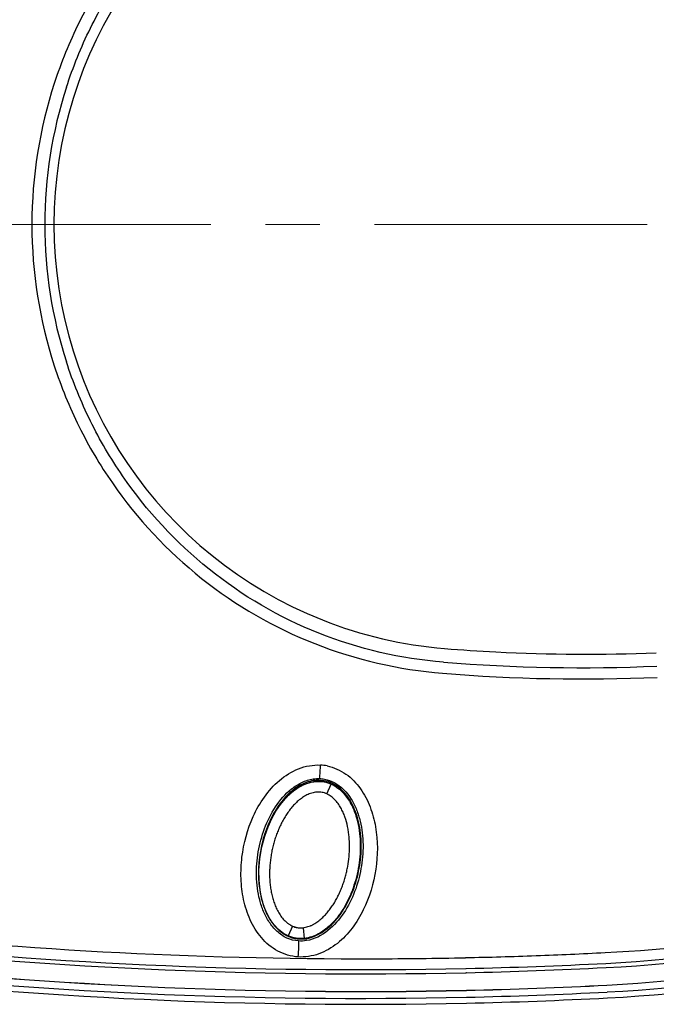
# Model space of a CAD drawing. Units: inches. Extents: x 1969.1 to 1990.2, y 2118.4 to 2143.5.
# Drawn here: x 1974.5 to 1980.3, y 2129.3 to 2138.3 of the extents above; entities that cross this region are included whole.
import ezdxf

# ---------------------------------------------------------------- set-up
doc = ezdxf.new("R2010")
doc.units = ezdxf.units.IN
doc.header["$MEASUREMENT"] = 0
doc.linetypes.add('CENTER', pattern=[50.8, 31.75, -6.35, 6.35, -6.35])
doc.linetypes.add('CENTERX2', pattern=[4, 2.5, -0.5, 0.5, -0.5])
doc.layers.add('1', color=7, linetype='Continuous', true_color=0xffffff)
doc.layers.add('7_ALL_FEATURES', color=7, linetype='Continuous')
doc.layers.add('ZXX 中心线', color=1, linetype='CENTER', lineweight=9)

msp = doc.modelspace()

# ---------------------------------------------------------------- linework, layer by layer
at = {"layer": '1', "color": 7, "linetype": 'Continuous'}
for p, q in [((1977.1619, 2131.3187), (1977.1642, 2131.3035)), ((1977.2412, 2131.2949), (1977.2605, 2131.2921)), ((1977.2605, 2131.2921), (1977.2876, 2131.2858)), ((1977.2876, 2131.2858), (1977.3264, 2131.2716)), ((1977.2858, 2131.1819), (1977.3264, 2131.2716)), ((1976.9718, 2129.9698), (1976.9322, 2129.8795)), ((1976.9718, 2129.9698), (1977.0155, 2129.9564)), ((1977.0685, 2129.9551), (1977.0792, 2129.8571)), ((1976.9322, 2129.8795), (1976.8882, 2129.9033)), ((1976.9655, 2129.8674), (1976.9322, 2129.8795)), ((1976.9951, 2129.8604), (1976.9655, 2129.8674)), ((1977.0792, 2129.8571), (1977.0429, 2129.8556)), ((1977.0992, 2129.8369), (1977.0961, 2129.856)), ((1978.5603, 2129.5816), (1978.5639, 2129.5817)), ((1978.5648, 2129.5432), (1978.5611, 2129.5432))]:
    msp.add_line(p, q, dxfattribs=at)
for points in [[(1976.8882, 2129.9033), (1976.8435, 2129.9379), (1976.803, 2129.9809), (1976.767, 2130.0314), (1976.7359, 2130.0891), (1976.7096, 2130.1536), (1976.6888, 2130.2249), (1976.6737, 2130.3034), (1976.6647, 2130.3894), (1976.6633, 2130.4831), (1976.6714, 2130.5875), (1976.6906, 2130.698), (1976.7166, 2130.7953), (1976.7471, 2130.8802), (1976.7818, 2130.9566), (1976.8196, 2131.0244), (1976.8601, 2131.0841), (1976.9028, 2131.1365), (1976.9476, 2131.1818), (1976.9943, 2131.2201), (1977.0426, 2131.2511), (1977.0923, 2131.2744), (1977.1426, 2131.2898), (1977.1925, 2131.2966), (1977.2412, 2131.2949)], [(1977.0429, 2129.8556), (1977.0037, 2129.8589), (1976.9951, 2129.8604)]]:
    msp.add_lwpolyline(points, dxfattribs=at)
for centre, radius, start, end in [((1978.6829, 2136.3991), 3.8976, 111.65125, 248.34875), ((1978.7588, 2136.3997), 4.1755, 161.94622, 180.00873), ((1978.7893, 2136.3974), 4.0885, 162.04438, 179.97655), ((1978.7588, 2136.3984), 4.1755, 179.99127, 198.05378), ((1978.7893, 2136.4007), 4.0885, 180.02345, 197.95562), ((1978.6824, 2136.3961), 3.8947, 248.3403, 265.33116), ((1979.6518, 2148.287), 15.8251, 265.33703, 267.04525), ((1979.6481, 2148.2101), 15.748, 267.04449, 272.39116), ((1979.6198, 2148.2421), 15.9038, 265.43494, 272.48409), ((1979.6332, 2148.2071), 15.9721, 265.37704, 272.44158), ((1977.2093, 2131.0469), 0.3996, 78.52432, 87.28302), ((1977.2071, 2131.0024), 0.2946, 79.56245, 98.33841), ((1977.2076, 2131.0032), 0.2937, 76.87777, 79.63379), ((1977.2082, 2131.0057), 0.2911, 74.28706, 76.87893), ((1977.2094, 2131.0101), 0.2866, 71.76636, 74.28799), ((1977.2126, 2131.0195), 0.2767, 65.69936, 71.77788), ((1977.1948, 2130.9894), 0.3216, 61.52748, 65.1149), ((1979.12, 2143.5748), 13.9646, 272.9642, 291.25258), ((1979.122, 2143.5703), 13.9986, 272.95698, 291.25164), ((1977.6958, 2130.4552), 1.0355, 183.39343, 183.77984), ((1977.6859, 2130.4545), 1.0256, 183.77909, 184.64405), ((1979.116, 2143.5841), 14.1732, 272.979, 291.25427), ((1977.676, 2130.4537), 1.0156, 184.64478, 185.06647), ((1979.116, 2143.5841), 14.2371, 272.979, 291.25427), ((1977.5309, 2130.4301), 0.8685, 192.14783, 193.20796), ((1977.4913, 2130.4206), 0.8278, 193.19421, 196.07422), ((1979.116, 2143.5841), 14.2913, 272.979, 291.25427), ((1977.463, 2130.4127), 0.7985, 196.09076, 196.29739), ((1977.4559, 2130.4106), 0.791, 196.29671, 196.94356), ((1977.412, 2130.3966), 0.7449, 196.89893, 201.20251), ((1977.3558, 2130.3754), 0.6849, 201.24919, 201.50376), ((1977.3417, 2130.3699), 0.6697, 201.50153, 202.36629), ((1977.3013, 2130.353), 0.626, 202.34572, 205.14964), ((1977.254, 2130.3309), 0.5738, 205.15774, 207.62711), ((1977.2254, 2130.316), 0.5415, 207.63762, 209.14718), ((1977.1896, 2130.2957), 0.5004, 209.10631, 214.68606), ((1977.611, 2173.3658), 43.6948, 263.607, 270.15711), ((1977.1688, 2130.2818), 0.4753, 214.7349, 215.40755), ((1977.166, 2130.2798), 0.4719, 215.408, 215.71134), ((1977.1488, 2130.267), 0.4504, 215.66758, 221.76925), ((1977.1318, 2130.2523), 0.428, 221.81686, 222.52131), ((1977.1274, 2130.2482), 0.422, 222.51994, 223.81802), ((1977.1163, 2130.2374), 0.4065, 223.80072, 227.89999), ((1977.1067, 2130.2269), 0.3923, 227.92004, 228.59522), ((1977.1041, 2130.2241), 0.3884, 228.59532, 229.21571), ((1977.0441, 2130.1281), 0.1741, 245.46057, 260.52782), ((1979.1292, 2143.5478), 13.8384, 272.93122, 280.06998), ((1977.6079, 2173.0407), 43.4696, 263.52226, 271.25544), ((1977.0557, 2130.1606), 0.307, 237.401, 246.27305), ((1977.0751, 2130.185), 0.3397, 238.16476, 238.66244), ((1977.0713, 2130.1786), 0.3323, 238.65296, 241.86196), ((1977.0634, 2130.1638), 0.3155, 241.8536, 245.21625), ((1977.0582, 2130.1526), 0.3032, 245.23532, 245.71706), ((1977.0558, 2130.1473), 0.2973, 245.71407, 247.1183), ((1977.0481, 2130.1284), 0.2769, 247.07049, 252.63774), ((1977.0425, 2130.1115), 0.2591, 252.69094, 253.60422), ((1977.0383, 2130.0963), 0.2433, 253.5539, 259.52077), ((1977.0354, 2130.0823), 0.229, 259.57556, 260.41043), ((1977.0463, 2130.1598), 0.3078, 272.89749, 276.21252), ((1977.0433, 2130.1878), 0.336, 276.20876, 279.05423), ((1977.6104, 2173.4617), 43.9289, 263.56509, 271.24014), ((1977.6015, 2172.6701), 43.2986, 263.47426, 271.2748), ((1977.6282, 2173.0301), 43.3592, 270.13529, 271.22867), ((1977.5997, 2173.1738), 43.8661, 263.54957, 271.26069), ((1977.6156, 2172.671), 43.0997, 271.26077, 272.96122), ((1977.6222, 2172.6717), 43.1387, 271.25206, 272.95249), ((1977.6033, 2172.7094), 43.456, 263.47779, 271.2678), ((1977.6019, 2172.6785), 43.307, 271.27404, 272.979), ((1977.6019, 2172.6785), 43.3709, 271.27216, 272.979), ((1977.6019, 2172.6785), 43.4251, 271.27057, 272.979)]:
    msp.add_arc(centre, radius, start, end, dxfattribs=at)
at = {"layer": '1', "color": 7, "linetype": 'Continuous', "extrusion": (0, 0, -1)}
for start_param, end_param in [(9.213862, 9.576904), (-0.185079, 0.144905)]:
    msp.add_ellipse((1977.1278, 2130.5762), major_axis=(-0.1327, -0.7161), ratio=0.621622, start_param=start_param, end_param=end_param, dxfattribs=at)
at = {"layer": '1', "color": 7, "linetype": 'Continuous'}
for points, knots in [([(1978.3459, 2140.5109), (1977.9469, 2140.4784), (1977.1548, 2140.2951), (1976.1018, 2139.6886), (1975.4101, 2138.9472), (1975.0023, 2138.2569), (1974.8509, 2137.8844), (1974.7889, 2137.6937)], [0, 0, 0, 0, 0.250352, 0.49994, 0.74962, 0.874577, 1, 1, 1, 1]), ([(1974.8999, 2137.6578), (1974.9599, 2137.8432), (1975.1066, 2138.2056), (1975.5016, 2138.8777), (1976.1708, 2139.6024), (1977.1929, 2140.1997), (1977.9651, 2140.3782), (1978.354, 2140.4094)], [0, 0, 0, 0, 0.125234, 0.25005, 0.499629, 0.749307, 1, 1, 1, 1]), ([(1974.7889, 2135.1044), (1974.8509, 2134.9137), (1975.0023, 2134.5412), (1975.4101, 2133.8509), (1976.1018, 2133.1095), (1977.1548, 2132.503), (1977.9469, 2132.3197), (1978.3459, 2132.2872)], [0, 0, 0, 0, 0.125423, 0.25038, 0.50006, 0.749648, 1, 1, 1, 1]), ([(1978.354, 2132.3887), (1977.9651, 2132.4199), (1977.1929, 2132.5984), (1976.1708, 2133.1957), (1975.5016, 2133.9204), (1975.1066, 2134.5925), (1974.9599, 2134.9549), (1974.8999, 2135.1403)], [0, 0, 0, 0, 0.250693, 0.500371, 0.74995, 0.874766, 1, 1, 1, 1]), ([(1976.611, 2130.9745), (1976.6392, 2131.0368), (1976.7075, 2131.1567), (1976.8448, 2131.3118), (1977.0206, 2131.4242), (1977.1601, 2131.4497), (1977.2283, 2131.446)], [0, 0, 0, 0, 0.25032, 0.500582, 0.750479, 1, 1, 1, 1]), ([(1977.2199, 2131.3221), (1977.2206, 2131.3305), (1977.2239, 2131.3718), (1977.2265, 2131.4131), (1977.2283, 2131.446)], [0, 0, 0, 0, 0.204255, 1, 1, 1, 1]), ([(1977.2888, 2131.4385), (1977.3503, 2131.4259), (1977.4688, 2131.3728), (1977.602, 2131.2345), (1977.6886, 2131.0646), (1977.721, 2130.9421), (1977.7319, 2130.88)], [0, 0, 0, 0, 0.249381, 0.499307, 0.749573, 1, 1, 1, 1]), ([(1976.9209, 2129.8605), (1976.8873, 2129.8758), (1976.8253, 2129.9186), (1976.7544, 2130.0051), (1976.703, 2130.104), (1976.6567, 2130.2448), (1976.6339, 2130.4297), (1976.6511, 2130.6517), (1976.7083, 2130.867), (1976.8069, 2131.0667), (1976.929, 2131.2095), (1977.0538, 2131.2902), (1977.1254, 2131.3132), (1977.1619, 2131.3187)], [0, 0, 0, 0, 0.062506, 0.125074, 0.187657, 0.250241, 0.375205, 0.500208, 0.625214, 0.750171, 0.87494, 0.9375, 1, 1, 1, 1]), ([(1977.1642, 2131.3035), (1977.1411, 2131.3004), (1977.0956, 2131.2877), (1977.0323, 2131.2571), (1976.9741, 2131.2176), (1976.8877, 2131.139), (1976.7917, 2131.0043), (1976.6822, 2130.7466), (1976.6539, 2130.5329), (1976.6621, 2130.3939)], [0, 0, 0, 0, 0.062643, 0.125463, 0.188106, 0.250782, 0.438359, 0.626062, 1, 1, 1, 1]), ([(1976.8903, 2129.9019), (1976.8561, 2129.9237), (1976.7985, 2129.9782), (1976.7393, 2130.0748), (1976.7003, 2130.1737), (1976.6769, 2130.2734), (1976.6643, 2130.3726), (1976.6606, 2130.5036), (1976.6786, 2130.666), (1976.7223, 2130.8236), (1976.7738, 2130.9441), (1976.822, 2131.032), (1976.8713, 2131.101), (1976.9171, 2131.153), (1976.9557, 2131.1902), (1976.9989, 2131.2248), (1977.0656, 2131.2665), (1977.1236, 2131.2878), (1977.1644, 2131.2938)], [0, 0, 0, 0, 0.072981, 0.139433, 0.202509, 0.263444, 0.323116, 0.382046, 0.49872, 0.615471, 0.674573, 0.734196, 0.795317, 0.8267, 0.858671, 0.891642, 0.925949, 1, 1, 1, 1]), ([(1977.3547, 2131.2855), (1977.4185, 2131.2516), (1977.4978, 2131.1678), (1977.5611, 2131.037), (1977.6044, 2130.8972), (1977.6248, 2130.7145), (1977.6054, 2130.4956), (1977.5477, 2130.2835), (1977.4483, 2130.087), (1977.3059, 2129.9193), (1977.1705, 2129.8483), (1977.0992, 2129.8369)], [0, 0, 0, 0, 0.124289, 0.186999, 0.249728, 0.374958, 0.500232, 0.625492, 0.750707, 0.875734, 1, 1, 1, 1]), ([(1977.2426, 2131.1956), (1977.2348, 2131.1972), (1977.2189, 2131.1989), (1977.195, 2131.1985), (1977.1713, 2131.1954), (1977.1403, 2131.1878), (1977.1032, 2131.1729), (1977.062, 2131.1486), (1977.0241, 2131.1194), (1976.9895, 2131.0864), (1976.9579, 2131.0506), (1976.9291, 2131.0125), (1976.9029, 2130.9725), (1976.8828, 2130.9381), (1976.8682, 2130.9098), (1976.8577, 2130.8884), (1976.8478, 2130.8667), (1976.8354, 2130.8373), (1976.8213, 2130.8001), (1976.8064, 2130.7547), (1976.7939, 2130.7086), (1976.7832, 2130.6621), (1976.7746, 2130.6151), (1976.768, 2130.5678), (1976.7635, 2130.5202), (1976.7613, 2130.4725), (1976.7612, 2130.4247), (1976.7633, 2130.385), (1976.7663, 2130.3533), (1976.77, 2130.3217), (1976.7767, 2130.2824), (1976.7853, 2130.2435), (1976.7939, 2130.2129), (1976.8035, 2130.1825), (1976.8148, 2130.1527), (1976.828, 2130.1238), (1976.8391, 2130.1026), (1976.8512, 2130.082), (1976.8645, 2130.0622), (1976.879, 2130.0432), (1976.8948, 2130.0253), (1976.9091, 2130.0114), (1976.9212, 2130.0011), (1976.9308, 2129.9939), (1976.9406, 2129.9871), (1976.9489, 2129.9816), (1976.9557, 2129.9774), (1976.9609, 2129.9745), (1976.9662, 2129.9719), (1976.9699, 2129.9703), (1976.9718, 2129.9698)], [0, 0, 0, 0, 0.015618, 0.031239, 0.046862, 0.062488, 0.093711, 0.124947, 0.156188, 0.187433, 0.218679, 0.249929, 0.28118, 0.31243, 0.328057, 0.343685, 0.359311, 0.374939, 0.406192, 0.437444, 0.468698, 0.499952, 0.531205, 0.562461, 0.593714, 0.624968, 0.656221, 0.687473, 0.703101, 0.718729, 0.749979, 0.78123, 0.796858, 0.812486, 0.843733, 0.859361, 0.874988, 0.890616, 0.906242, 0.921869, 0.937494, 0.953119, 0.960932, 0.968746, 0.976559, 0.984372, 0.98828, 0.992186, 0.996093, 1, 1, 1, 1]), ([(1977.3264, 2131.2716), (1977.3719, 2131.251), (1977.4262, 2131.2062), (1977.4774, 2131.1406), (1977.5184, 2131.0713), (1977.5549, 2130.9814), (1977.5886, 2130.8363), (1977.5982, 2130.6587), (1977.5742, 2130.4805), (1977.5366, 2130.3441), (1977.4984, 2130.2439), (1977.4493, 2130.1463), (1977.3881, 2130.0542), (1977.3109, 2129.9682), (1977.214, 2129.8949), (1977.1277, 2129.8624), (1977.0792, 2129.8571)], [0, 0, 0, 0, 0.066667, 0.1, 0.133333, 0.2, 0.266667, 0.4, 0.533333, 0.6, 0.666667, 0.733333, 0.8, 0.866667, 0.933333, 1, 1, 1, 1]), ([(1977.0961, 2129.856), (1977.1313, 2129.8609), (1977.1997, 2129.8852), (1977.3197, 2129.9627), (1977.436, 2130.1015), (1977.5327, 2130.2928), (1977.5886, 2130.5), (1977.609, 2130.7134), (1977.5894, 2130.8918), (1977.548, 2131.0285), (1977.4876, 2131.1568), (1977.4101, 2131.2385), (1977.3481, 2131.2721)], [0, 0, 0, 0, 0.062559, 0.125129, 0.250055, 0.375134, 0.500269, 0.625415, 0.750511, 0.81319, 0.875832, 1, 1, 1, 1]), ([(1977.0685, 2129.9551), (1977.076, 2129.9564), (1977.0911, 2129.9594), (1977.1133, 2129.9651), (1977.1315, 2129.971), (1977.1456, 2129.9771), (1977.1558, 2129.9823), (1977.1659, 2129.9879), (1977.1791, 2129.9956), (1977.1953, 2130.0059), (1977.2138, 2130.0195), (1977.2375, 2130.0389), (1977.2597, 2130.0601), (1977.2806, 2130.0825), (1977.3004, 2130.1058), (1977.3238, 2130.1362), (1977.3492, 2130.1745), (1977.3727, 2130.214), (1977.3937, 2130.2548), (1977.4129, 2130.2966), (1977.4296, 2130.3394), (1977.4445, 2130.3829), (1977.4573, 2130.427), (1977.4683, 2130.4717), (1977.4866, 2130.5616), (1977.4972, 2130.6689), (1977.4923, 2130.776), (1977.4848, 2130.8369), (1977.4737, 2130.8971), (1977.4578, 2130.9564), (1977.4379, 2131.0062), (1977.4248, 2131.034), (1977.4104, 2131.061), (1977.3939, 2131.0868), (1977.3751, 2131.1111), (1977.3598, 2131.1282), (1977.3433, 2131.1442), (1977.3254, 2131.1587), (1977.3064, 2131.1716), (1977.2929, 2131.1789), (1977.2858, 2131.1818)], [0, 0, 0, 0, 0.015629, 0.031256, 0.046882, 0.054698, 0.062512, 0.070328, 0.078142, 0.093771, 0.1094, 0.12503, 0.156281, 0.17191, 0.187539, 0.218794, 0.250049, 0.281305, 0.312561, 0.343817, 0.375074, 0.406331, 0.437588, 0.468847, 0.500105, 0.62499, 0.687484, 0.718741, 0.749997, 0.812474, 0.843727, 0.859357, 0.874987, 0.906236, 0.921866, 0.937496, 0.953125, 0.968753, 0.984378, 1, 1, 1, 1]), ([(1977.0216, 2129.6874), (1976.9574, 2129.6915), (1976.8292, 2129.7301), (1976.6776, 2129.8575), (1976.5763, 2130.0261), (1976.5177, 2130.2127), (1976.4947, 2130.4067), (1976.5069, 2130.6657), (1976.5582, 2130.8567), (1976.611, 2130.9745)], [0, 0, 0, 0, 0.124545, 0.249423, 0.37458, 0.499854, 0.62513, 0.750375, 1, 1, 1, 1]), ([(1977.7319, 2130.88), (1977.7541, 2130.7522), (1977.7538, 2130.4878), (1977.659, 2130.172), (1977.524, 2129.9484), (1977.389, 2129.8052), (1977.2187, 2129.7043), (1977.0863, 2129.6835), (1977.0216, 2129.6874)], [0, 0, 0, 0, 0.249963, 0.499824, 0.625071, 0.750291, 0.875271, 1, 1, 1, 1]), ([(1977.0155, 2129.9564), (1977.0199, 2129.9559), (1977.0287, 2129.955), (1977.042, 2129.954), (1977.0531, 2129.9536), (1977.0619, 2129.954), (1977.0663, 2129.9545), (1977.0685, 2129.9551)], [0, 0, 0, 0, 0.250024, 0.500044, 0.750057, 0.875031, 1, 1, 1, 1]), ([(1976.9951, 2129.8604), (1976.9897, 2129.8614), (1976.9682, 2129.8659), (1976.9472, 2129.8729), (1976.9322, 2129.8795)], [0, 0, 0, 0, 0.251426, 1, 1, 1, 1]), ([(1977.0792, 2129.8571), (1977.0724, 2129.8564), (1977.0443, 2129.8544), (1977.016, 2129.8566), (1976.9951, 2129.8604)], [0, 0, 0, 0, 0.246212, 1, 1, 1, 1]), ([(1977.0256, 2129.8336), (1977.0263, 2129.8272), (1977.0265, 2129.8092), (1977.0258, 2129.7605), (1977.0235, 2129.7182), (1977.0216, 2129.6874)], [0, 0, 0, 0, 0.131873, 0.367266, 1, 1, 1, 1]), ([(1978.5579, 2129.6813), (1978.773, 2129.6857), (1979.1995, 2129.6978), (1979.6257, 2129.7161), (1979.8368, 2129.728)], [0, 0, 0, 0, 0.504371, 1, 1, 1, 1])]:
    msp.add_open_spline(points, degree=3, knots=knots, dxfattribs=at)
for points in [[(1977.1619, 2131.3187), (1977.181, 2131.3215), (1977.2005, 2131.3227), (1977.2199, 2131.3221)], [(1977.2624, 2131.3026), (1977.2302, 2131.3086), (1977.1966, 2131.3084), (1977.1642, 2131.3035)], [(1977.2199, 2131.3221), (1977.235, 2131.3216), (1977.2502, 2131.3199), (1977.2652, 2131.3172)], [(1977.3301, 2131.2812), (1977.3086, 2131.2911), (1977.2857, 2131.2987), (1977.2624, 2131.3026)], [(1977.2652, 2131.3172), (1977.2963, 2131.3113), (1977.3267, 2131.3004), (1977.3547, 2131.2855)], [(1977.2858, 2131.1818), (1977.2721, 2131.1881), (1977.2574, 2131.1929), (1977.2426, 2131.1956)], [(1976.6643, 2130.364), (1976.6678, 2130.3249), (1976.6735, 2130.2858), (1976.6818, 2130.2474)], [(1976.8504, 2129.9299), (1976.8647, 2129.9176), (1976.8799, 2129.9063), (1976.8959, 2129.8964)], [(1977.0256, 2129.8337), (1976.9897, 2129.8363), (1976.9537, 2129.8456), (1976.9209, 2129.8605)], [(1976.9973, 2129.8564), (1977.0185, 2129.8525), (1977.0403, 2129.8513), (1977.0618, 2129.8524)], [(1977.0992, 2129.8369), (1977.0749, 2129.8331), (1977.0501, 2129.8319), (1977.0256, 2129.8337)]]:
    msp.add_open_spline(points, degree=3, dxfattribs=at)
at = {"layer": '7_ALL_FEATURES', "color": 7, "linetype": 'Continuous'}
for centre, radius, start, end in [((1977.6022, 2172.6834), 43.313, 263.47547, 271.27341), ((1977.6019, 2172.6774), 43.307, 271.27404, 272.979)]:
    msp.add_arc(centre, radius, start, end, dxfattribs=at)
at = {"layer": 'ZXX 中心线', "color": 7, "linetype": 'CENTERX2'}
msp.add_line((1969.7226, 2136.3991), (1989.7793, 2136.3991), dxfattribs=at)

doc.saveas('drawing.dxf')
